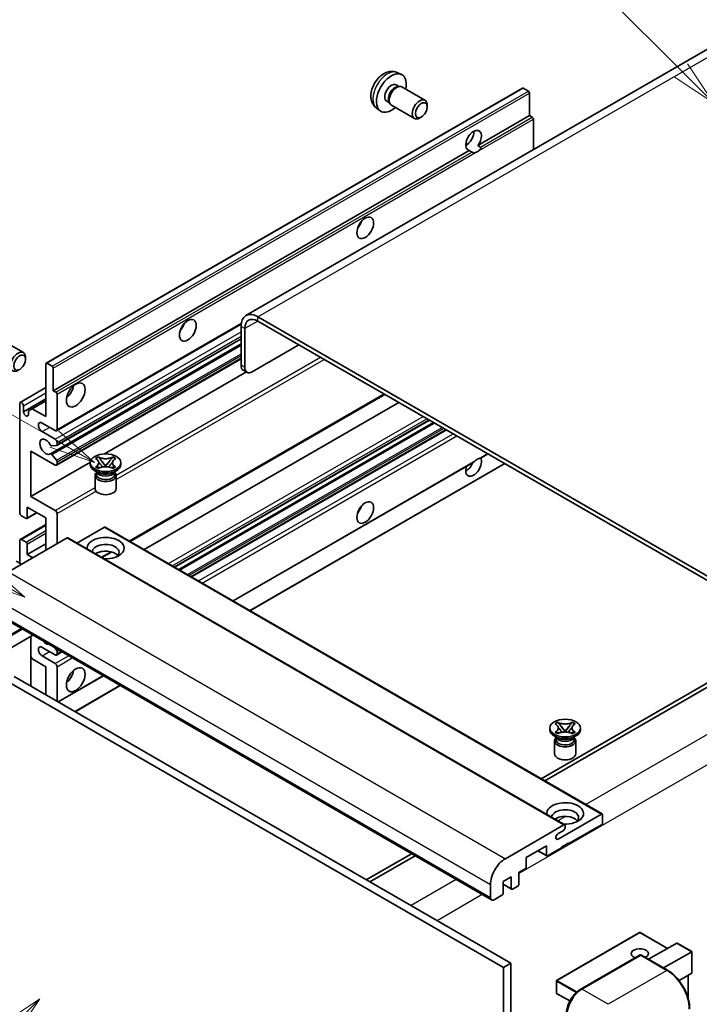
# Model space of a CAD drawing. Units: millimetres. Extents: x 0 to 8672, y 3 to 1689.
# Drawn here: x 287 to 508, y 1150 to 1469 of the extents above; entities that cross this region are included whole.
import ezdxf

# ---------------------------------------------------------------- set-up
doc = ezdxf.new("R2010")
doc.units = ezdxf.units.MM
doc.layers.add('Symbol (TK)', color=100, linetype='Continuous', lineweight=18, true_color=0x00ff3f)
doc.layers.add('Visible (ISO)', color=7, linetype='Continuous', lineweight=35)
doc.layers.add('Visible Narrow (ISO)', color=7, linetype='Continuous', lineweight=25)
doc.styles.add('Note Text (TK2)', font='MS PGothic.ttf')

# ---------------------------------------------------------------- blocks, each defined once
blk = doc.blocks.new('バルーン6')
at = {"layer": 'Symbol (TK)', "color": 100, "true_color": 0x00ff40}
for p, q in [((98.145, 249.698), (91.81, 256.033)), ((99.912, 247.93), (98.498, 250.052)), ((97.791, 249.345), (99.912, 247.93)), ((98.145, 249.698), (99.912, 247.93))]:
    blk.add_line(p, q, dxfattribs=at)
at = {"layer": 'Symbol (TK)'}
blk.add_circle((89.697, 258.146), 3, dxfattribs=at)
at = {"layer": 'Symbol (TK)', "color": 7, "insert": (89.697, 258.14), "char_height": 2, "attachment_point": 5, "style": 'Note Text (TK2)'}
blk.add_mtext('6', dxfattribs=at)
blk = doc.blocks.new('バルーン11')
at = {"layer": 'Symbol (TK)', "color": 100, "true_color": 0x00ff40}
for p, q in [((60.499, 222.46), (52.864, 226.868)), ((62.664, 221.21), (60.749, 222.893)), ((60.499, 222.46), (62.664, 221.21)), ((60.249, 222.027), (62.664, 221.21))]:
    blk.add_line(p, q, dxfattribs=at)
at = {"layer": 'Symbol (TK)'}
blk.add_circle((50.266, 228.368), 3, dxfattribs=at)
at = {"layer": 'Symbol (TK)', "color": 7, "insert": (50.266, 228.35), "char_height": 2, "attachment_point": 5, "style": 'Note Text (TK2)'}
blk.add_mtext('4', dxfattribs=at)
blk = doc.blocks.new('バルーン12')
at = {"layer": 'Symbol (TK)', "color": 100, "true_color": 0x00ff40}
for p, q in [((63.472, 199.474), (61.351, 198.06)), ((61.705, 197.707), (63.472, 199.474)), ((62.058, 197.353), (63.472, 199.474)), ((61.705, 197.707), (51.711, 187.713))]:
    blk.add_line(p, q, dxfattribs=at)
at = {"layer": 'Symbol (TK)'}
blk.add_circle((49.597, 185.599), 3, dxfattribs=at)
at = {"layer": 'Symbol (TK)', "color": 7, "insert": (49.597, 185.576), "char_height": 2, "attachment_point": 5, "style": 'Note Text (TK2)'}
blk.add_mtext('1', dxfattribs=at)
blk = doc.blocks.new('バルーン13')
at = {"layer": 'Symbol (TK)', "color": 100, "true_color": 0x00ff40}
for p, q in [((64.266, 229.739), (49.825, 238.076)), ((66.431, 228.489), (64.516, 230.172)), ((64.266, 229.739), (66.431, 228.489)), ((64.016, 229.306), (66.431, 228.489))]:
    blk.add_line(p, q, dxfattribs=at)
at = {"layer": 'Symbol (TK)'}
blk.add_circle((47.227, 239.576), 3, dxfattribs=at)
at = {"layer": 'Symbol (TK)', "color": 7, "insert": (47.227, 239.553), "char_height": 2, "attachment_point": 5, "style": 'Note Text (TK2)'}
blk.add_mtext('11', dxfattribs=at)

msp = doc.modelspace()

# ---------------------------------------------------------------- linework, layer by layer
at = {"layer": 'Visible (ISO)'}
for p, q in [((517.5031, 1463.9794), (360.5254, 1373.3483)), ((409.57, 1452.2267), (410.9279, 1451.6257)), ((409.2483, 1448.2265), (410.1452, 1447.7087)), ((409.7848, 1447.6884), (410.4124, 1447.7237)), ((411.1294, 1447.5656), (418.6091, 1443.2471)), ((295.6976, 1357.9099), (450.251, 1447.1413)), ((452.2052, 1446.136), (450.5081, 1447.1158)), ((452.5688, 1438.2277), (452.5688, 1445.5061)), ((406.1878, 1442.9257), (407.0848, 1442.4079)), ((406.9221, 1442.7301), (407.2054, 1442.1689)), ((407.7008, 1441.6271), (415.1806, 1437.3087)), ((419.3193, 1441.077), (419.3192, 1441.6782)), ((402.8845, 1440.647), (404.0839, 1439.7715)), ((417.4151, 1437.7787), (416.8943, 1437.4781)), ((435.7932, 1428.5422), (452.5688, 1438.2277)), ((453.4174, 1437.7378), (452.5688, 1438.2277)), ((453.781, 1427.1895), (453.781, 1437.1079)), ((431.841, 1428.6499), (432.5513, 1429.06)), ((435.7932, 1428.5422), (436.6417, 1428.0523)), ((298.0155, 1348.9962), (432.979, 1426.9174)), ((433.8275, 1426.4275), (432.979, 1426.9174)), ((299.0501, 1336.0065), (358.9733, 1370.6031)), ((543.1795, 1269.7378), (364.3825, 1372.9662)), ((543.1795, 1268.338), (364.3825, 1371.5665)), ((358.9277, 1369.8169), (358.9277, 1357.2195)), ((360.1399, 1369.117), (360.1399, 1356.5197)), ((280.8197, 1365.6826), (288.2995, 1361.3642)), ((297.0634, 1328.4906), (358.9277, 1364.2079)), ((299.1212, 1331.2502), (358.9277, 1365.7795)), ((362.5642, 1355.12), (377.7165, 1363.8681)), ((289.0097, 1359.194), (289.0096, 1359.7953)), ((295.9548, 1357.8844), (297.6518, 1356.9046)), ((299.0501, 1324.8088), (358.9277, 1359.3791)), ((295.5911, 1340.598), (295.5911, 1357.6744)), ((298.0155, 1356.2747), (298.0155, 1348.9962)), ((314.6096, 1328.4831), (360.6509, 1355.0651)), ((360.8499, 1354.9502), (359.6378, 1355.65)), ((287.2834, 1345.1895), (295.5911, 1349.986)), ((298.0155, 1348.9962), (298.864, 1348.5063)), ((288.318, 1342.1377), (295.5911, 1346.3368)), ((291.1666, 1343.1525), (295.5911, 1345.7069)), ((299.2277, 1347.8765), (299.2277, 1336.3989)), ((322.9033, 1300.0884), (405.5447, 1347.8015)), ((327.5009, 1297.434), (410.1424, 1345.147)), ((287.1058, 1309.4545), (287.1058, 1344.7971)), ((288.318, 1344.0973), (288.318, 1342.1377)), ((289.9545, 1342.4526), (291.1666, 1343.1525)), ((289.9545, 1341.1929), (289.9545, 1342.4526)), ((291.1666, 1343.1525), (295.5911, 1340.598)), ((337.3856, 1291.727), (420.0271, 1339.4401)), ((338.7224, 1290.9553), (421.3639, 1338.6683)), ((298.6216, 1336.0489), (294.3789, 1338.4984)), ((294.3789, 1335.699), (298.6216, 1333.2495)), ((342.9043, 1288.5408), (425.5458, 1336.2539)), ((290.7424, 1329.4003), (290.7424, 1314.7034)), ((298.6216, 1324.8513), (290.7424, 1329.4003)), ((299.0458, 1331.227), (297.5024, 1331.0891)), ((299.2277, 1332.1997), (299.2277, 1331.4856)), ((297.4985, 1328.3085), (299.0421, 1326.4166)), ((299.2277, 1325.9433), (299.2277, 1325.2012)), ((311.7334, 1326.9625), (312.6627, 1327.4991)), ((311.8263, 1326.9088), (311.7334, 1326.9625)), ((312.6627, 1327.4991), (312.7556, 1327.4454)), ((312.6627, 1327.4991), (312.7693, 1327.3616)), ((313.719, 1326.1371), (314.9848, 1324.505)), ((314.9873, 1324.505), (316.2531, 1326.1371)), ((317.2028, 1327.3616), (317.3094, 1327.4991)), ((317.2165, 1327.4454), (317.3094, 1327.4991)), ((317.3094, 1327.4991), (318.2387, 1326.9625)), ((318.2387, 1326.9625), (318.1458, 1326.9088)), ((436.7233, 1327.1465), (439.0218, 1328.4735)), ((290.7424, 1314.7034), (310.0289, 1325.8385)), ((310.0146, 1325.0612), (310.0146, 1325.6211)), ((312.5617, 1322.4018), (311.4707, 1323.0316)), ((311.7334, 1324.2797), (311.8263, 1324.3334)), ((312.6627, 1323.7432), (311.7334, 1324.2797)), ((311.7334, 1324.2797), (311.8399, 1324.2654)), ((312.1475, 1322.423), (311.9716, 1322.7425)), ((312.0075, 1322.6773), (312.0075, 1321.8419)), ((312.7556, 1323.7968), (312.6627, 1323.7432)), ((312.7897, 1324.1375), (313.3417, 1324.0632)), ((314.6701, 1324.3211), (314.986, 1324.5035)), ((314.986, 1324.5041), (314.986, 1324.5035)), ((314.986, 1324.5035), (315.302, 1324.3211)), ((316.6304, 1324.0632), (317.1824, 1324.1375)), ((317.3094, 1323.7432), (317.2165, 1323.7968)), ((318.2387, 1324.2797), (317.3094, 1323.7432)), ((317.4104, 1322.4018), (318.5014, 1323.0316)), ((317.8246, 1322.423), (318.0005, 1322.7425)), ((317.9646, 1322.6773), (317.9646, 1321.8419)), ((318.1322, 1324.2654), (318.2387, 1324.2797)), ((318.1458, 1324.3334), (318.2387, 1324.2797)), ((319.9575, 1325.0612), (319.9575, 1325.6211)), ((356.3803, 1280.7605), (434.2602, 1325.7244)), ((361.8351, 1277.6111), (444.4766, 1325.3242)), ((311.5575, 1321.4745), (311.5575, 1317.2229)), ((318.4146, 1321.4745), (318.4146, 1317.2229)), ((290.7424, 1314.7034), (298.6216, 1310.1543)), ((289.5302, 1311.2041), (289.5302, 1307.7748)), ((295.5911, 1307.7048), (289.5302, 1311.2041)), ((289.1665, 1307.5649), (287.7119, 1308.4047)), ((289.4237, 1307.5394), (292.6507, 1309.4025)), ((295.5911, 1297.207), (295.5911, 1307.7048)), ((299.2277, 1309.1046), (299.2277, 1299.3066)), ((287.2834, 1300.7488), (295.5911, 1305.5452)), ((314.6224, 1304.6955), (305.6816, 1299.5335)), ((314.8795, 1304.7209), (476.0999, 1211.6403)), ((302.5006, 1301.1962), (283.4693, 1290.2085)), ((287.1058, 1293.0079), (287.1058, 1300.3564)), ((287.7119, 1300.7063), (289.1665, 1299.8665)), ((302.7577, 1301.2217), (463.978, 1208.1411)), ((289.5302, 1295.8073), (295.5911, 1299.3066)), ((289.5302, 1299.2366), (289.5302, 1295.8073)), ((289.5302, 1295.8073), (291.3485, 1294.7575)), ((313.8119, 1294.8395), (316.9628, 1296.6587)), ((287.7119, 1292.658), (286.0149, 1293.6378)), ((278.9756, 1276.8264), (440.1959, 1183.7457)), ((291.3815, 1269.6638), (275.797, 1260.6661)), ((290.6714, 1269.2539), (290.6714, 1253.1572)), ((298.6216, 1263.2641), (294.3789, 1265.7136)), ((298.3828, 1265.6216), (299.0458, 1264.7968)), ((291.1666, 1261.9694), (290.6714, 1262.8272)), ((295.5911, 1259.4149), (291.1666, 1261.9694)), ((294.3789, 1262.9142), (298.6216, 1260.4647)), ((299.0501, 1263.2216), (300.7949, 1264.229)), ((299.2277, 1264.3281), (299.2277, 1263.614)), ((295.5911, 1250.3168), (295.5911, 1259.4149)), ((299.2277, 1259.4149), (299.2277, 1248.2172)), ((285.2876, 1256.2656), (446.5079, 1163.1849)), ((299.6207, 1247.9903), (314.2709, 1256.4486)), ((515.9054, 1257.4903), (456.2954, 1223.0745)), ((457.5076, 1222.3746), (517.1176, 1256.7904)), ((282.8632, 1254.8658), (444.0835, 1161.7852)), ((305.0756, 1244.841), (319.7257, 1253.2992)), ((460.8319, 1240.8804), (461.7612, 1241.417)), ((460.9248, 1240.8268), (460.8319, 1240.8804)), ((461.7612, 1241.417), (461.8541, 1241.3633)), ((461.7612, 1241.417), (461.8678, 1241.2796)), ((462.8175, 1240.055), (464.0833, 1238.423)), ((464.0858, 1238.423), (465.3516, 1240.055)), ((466.3013, 1241.2796), (466.4079, 1241.417)), ((466.315, 1241.3633), (466.4079, 1241.417)), ((466.4079, 1241.417), (467.3373, 1240.8804)), ((467.3373, 1240.8804), (467.2443, 1240.8268)), ((459.1131, 1238.9792), (459.1131, 1239.539)), ((461.6602, 1236.3197), (460.5692, 1236.9496)), ((460.8319, 1238.1977), (460.9248, 1238.2513)), ((461.7612, 1237.6611), (460.8319, 1238.1977)), ((460.8319, 1238.1977), (460.9384, 1238.1833)), ((461.2461, 1236.341), (461.0701, 1236.6604)), ((461.106, 1236.5953), (461.106, 1235.7598)), ((461.8541, 1237.7148), (461.7612, 1237.6611)), ((461.8882, 1238.0554), (462.4402, 1237.9811)), ((463.7686, 1238.239), (464.0846, 1238.4214)), ((464.0846, 1238.4221), (464.0846, 1238.4214)), ((464.0846, 1238.4214), (464.4005, 1238.239)), ((465.7289, 1237.9811), (466.2809, 1238.0554)), ((466.4079, 1237.6611), (466.315, 1237.7148)), ((467.3373, 1238.1977), (466.4079, 1237.6611)), ((466.5089, 1236.3197), (467.5999, 1236.9496)), ((466.9231, 1236.341), (467.099, 1236.6604)), ((467.0631, 1236.5953), (467.0631, 1235.7598)), ((467.2307, 1238.1833), (467.3373, 1238.1977)), ((467.2443, 1238.2513), (467.3373, 1238.1977)), ((469.056, 1238.9792), (469.056, 1239.539)), ((460.656, 1235.3924), (460.656, 1231.1408)), ((467.5131, 1235.3924), (467.5131, 1231.1408)), ((461.8117, 1203.514), (475.8427, 1211.6149)), ((476.2064, 1211.4049), (476.2064, 1208.7455)), ((444.6896, 1197.1279), (463.7209, 1208.1156)), ((464.0846, 1207.9056), (464.0846, 1207.2758)), ((475.8427, 1208.1156), (465.2967, 1202.0269)), ((463.4785, 1206.226), (461.8117, 1205.2637)), ((458.0236, 1201.327), (451.4779, 1197.5478)), ((458.0236, 1198.2476), (458.0236, 1201.327)), ((465.2967, 1202.3068), (462.8724, 1200.9071)), ((465.0543, 1202.1668), (465.2967, 1202.0269)), ((465.2967, 1202.0269), (465.2967, 1202.3068)), ((414.186, 1198.7626), (399.5358, 1190.3043)), ((400.748, 1189.6044), (415.3982, 1198.0627)), ((455.2062, 1199.7004), (458.1302, 1198.0122)), ((462.8724, 1200.6271), (458.3873, 1198.0377)), ((462.8724, 1200.9071), (462.8724, 1200.6271)), ((451.4779, 1197.5478), (451.4779, 1194.4684)), ((451.1142, 1193.8386), (449.0535, 1192.6488)), ((449.0535, 1192.6488), (449.0535, 1188.8696)), ((439.8409, 1184.5305), (439.8409, 1188.7296)), ((446.6291, 1191.2491), (443.9623, 1189.7094)), ((443.9623, 1189.7094), (443.9623, 1185.9302)), ((443.9623, 1188.8356), (446.7356, 1187.2345)), ((446.6291, 1187.4699), (446.6291, 1191.2491)), ((443.5987, 1185.3003), (441.0531, 1183.8306)), ((448.6898, 1188.2397), (446.9928, 1187.2599)), ((488.2425, 1173.2014), (461.332, 1157.6646)), ((497.3486, 1168.0429), (488.4139, 1173.2014)), ((491.1812, 1164.4822), (500.3288, 1169.7636)), ((505.2278, 1166.9931), (500.4501, 1169.7516)), ((496.0299, 1161.6827), (505.1776, 1166.9642)), ((505.1776, 1166.9642), (505.2278, 1166.9931)), ((505.2278, 1166.9931), (505.2278, 1160.0766)), ((446.5079, 1163.1849), (444.0835, 1161.7852)), ((446.5079, 1163.1849), (446.5079, 1054.0077)), ((469.0221, 1154.7029), (488.417, 1165.9006)), ((488.6313, 1165.8094), (469.5394, 1154.7867)), ((488.6251, 1165.8759), (488.6919, 1165.8373)), ((497.3308, 1160.9316), (488.8456, 1165.8306)), ((444.0835, 1161.7852), (444.0835, 1052.608)), ((505.1776, 1159.9656), (501.0566, 1157.5864)), ((461.2463, 1157.5161), (461.2463, 1153.5969)), ((504.0156, 1159.2948), (504.0156, 1151.8288)), ((465.6222, 1150.9716), (461.332, 1153.4485))]:
    msp.add_line(p, q, dxfattribs=at)
for centre, start, end in [((488.3282, 1173.0529), 60, 120), ((461.4178, 1157.5161), 120, 180), ((461.4178, 1153.5969), 180, 240)]:
    msp.add_arc(centre, 0.1714, start, end, dxfattribs=at)
for centre, major_axis, start_param, end_param in [((407.718, 1445.5761), (3.4286, 5.9385), 5.23598776, 10.47197551), ((407.718, 1445.5761), (1.5302, 2.6504), 0, 3.14159265), ((408.8946, 1444.8969), (1.5302, 2.6504), 0.36144194, 2.78015071), ((409.4151, 1444.5963), (1.7143, 2.9692), 0, 3.14159264), ((450.5081, 1446.6959), (-0.2571, 0.4454), 5.49778714, 6.28318531), ((452.2052, 1445.7161), (-0.2571, 0.4454), 3.92699082, 5.49778714), ((416.8949, 1440.2779), (1.7143, 2.9692), 5.49801994, 10.20994333), ((453.4174, 1437.3178), (-0.2571, 0.4454), 3.92699082, 5.49778714), ((434.3861, 1430.1793), (-1.8, -3.1177), 1.37108371, 6.48289793), ((431.9617, 1431.579), (1.8, 3.1177), 3.88043833, 5.54433963), ((435.5983, 1429.4795), (-1.8, -3.1177), 0.56674497, 1.00405136), ((395.5962, 1403.9348), (1.9286, 3.3404), 4.37255207, 5.05222589), ((364.3825, 1366.6676), (-3.8571, 6.6808), 5.49778714, 7.06858347), ((338.0175, 1370.6917), (1.9286, 3.3404), 4.37255207, 5.05222589), ((364.3825, 1366.6676), (-3, 5.1962), 5.49778714, 7.06858347), ((286.5852, 1358.3949), (1.7143, 2.9692), 5.49801994, 10.20994333), ((295.9548, 1357.4645), (-0.2571, 0.4454), 5.49778714, 7.06858347), ((297.6518, 1356.4847), (0.2571, -0.4454), 0.78539816, 2.35619449), ((361.352, 1358.6192), (-1.7143, -2.9692), 5.49778714, 6.28318531), ((362.5642, 1357.9194), (-1.7143, -2.9692), 5.49778714, 7.06858347), ((298.864, 1348.0864), (0.2571, -0.4454), 0.78539816, 2.35619449), ((301.652, 1349.6961), (2.1429, 3.7115), 4.15479015, 5.26998781), ((287.7119, 1344.4472), (-0.4286, 0.7423), 3.92699082, 7.06858347), ((289.1362, 1341.7768), (0.5826, -1.0091), 4.04450246, 6.95107183), ((294.3789, 1337.0987), (-0.8571, 1.4846), 5.49778714, 8.6393798), ((298.6216, 1336.7488), (0.4286, -0.7423), 5.49778714, 7.06858347), ((295.5911, 1330.8), (-1.3714, 2.3754), 4.64831773, 9.48877222), ((298.6216, 1332.5497), (0.4286, -0.7423), 0.78539816, 2.35619449), ((297.3206, 1331.5578), (0.2571, -0.4454), 4.64831773, 6.02138592), ((298.864, 1331.6956), (0.2571, -0.4454), 6.02138592, 7.06858347), ((297.3205, 1328.0452), (-0.2571, 0.4454), 4.98615215, 6.34717957), ((298.864, 1326.1533), (0.2571, -0.4454), 0.78539816, 1.8445595), ((434.3861, 1324.5013), (1.8, 3.1177), 1.89967508, 5.95827663), ((435.5983, 1323.8015), (1.8, 3.1177), 0.56674497, 1.00405136), ((298.6216, 1325.5511), (0.4286, -0.7423), 5.49778714, 7.06858347), ((314.986, 1325.0612), (-4.9714, 0), 0, 3.14159265), ((431.9617, 1325.9011), (1.8, 3.1177), 3.88043833, 4.9607944), ((314.986, 1321.4745), (-3.4286, 0), 5.76506171, 9.94290156), ((314.986, 1321.8419), (-2.9786, 0), 0, 2.35619449), ((314.986, 1322.9442), (2.9786, 0), 3.44947975, 5.97529822), ((314.986, 1323.8015), (-3.4286, 0), 0.78539816, 2.35619449), ((314.986, 1321.8419), (2.9786, 0), 5.49778714, 6.28318531), ((314.986, 1317.2229), (-3.4286, 0), 0, 3.14159265), ((298.6216, 1309.4545), (0.4286, -0.7423), 0.78539816, 2.35619449), ((395.5962, 1311.554), (1.9286, 3.3404), 4.37255207, 5.05222589), ((287.7119, 1309.1046), (-0.4286, 0.7423), 0.78539816, 2.35619449), ((289.1665, 1307.9848), (0.2571, -0.4454), 5.49778714, 7.06858347), ((314.6224, 1304.2756), (0.2571, 0.4454), 0, 0.78539816), ((287.7119, 1300.0064), (-0.4286, 0.7423), 5.49778714, 7.06858347), ((302.5006, 1300.7763), (0.2571, 0.4454), 0, 0.78539816), ((314.986, 1297.9069), (-6, 0), 1.4859354, 6.36804624), ((289.1665, 1299.4466), (0.2571, -0.4454), 0.78539816, 2.35619449), ((314.986, 1296.5772), (4.3714, 0), 5.6701034, 9.38273142), ((314.986, 1294.4076), (-4.3714, 0), 3.585875, 5.56675786), ((294.3789, 1264.3139), (-0.8571, 1.4846), 5.49778714, 8.6393798), ((295.5911, 1269.2129), (1.3714, -2.3754), 5.01109219, 5.9844821), ((298.6216, 1263.964), (0.4286, -0.7423), 5.49778714, 7.06858347), ((298.864, 1264.5381), (0.2571, -0.4454), 0.78539816, 1.83259571), ((298.6216, 1259.7648), (0.4286, -0.7423), 0.78539816, 2.35619449), ((301.652, 1257.3153), (2.1429, 3.7115), 4.15479015, 5.26998781), ((464.0846, 1238.9792), (-4.9714, 0), 0, 3.14159265), ((464.0846, 1235.3924), (-3.4286, 0), 5.76506171, 9.94290156), ((464.0846, 1235.7598), (-2.9786, 0), 0, 2.35619449), ((464.0846, 1236.8621), (2.9786, 0), 3.44947975, 5.97529822), ((464.0846, 1237.7194), (-3.4286, 0), 0.78539816, 2.35619449), ((464.0846, 1235.7598), (2.9786, 0), 5.49778714, 6.28318531), ((464.0846, 1231.1408), (-3.4286, 0), 0, 3.14159265), ((464.0846, 1211.8248), (-6, 0), 1.4859354, 6.36804624), ((464.0846, 1210.4951), (4.3714, 0), 5.6701034, 9.38273142), ((464.0846, 1208.3255), (-4.3714, 0), 3.585875, 5.56675786), ((475.8427, 1211.1949), (0.2571, 0.4454), 5.49778714, 7.06858347), ((463.7209, 1207.6957), (0.2571, 0.4454), 5.49778714, 7.06858347), ((475.8427, 1208.5355), (-0.2571, -0.4454), 0.78539816, 2.35619449), ((461.8117, 1204.3889), (-0.5357, -0.9279), 3.92699082, 7.06858347), ((463.4785, 1206.9258), (-0.4286, -0.7423), 0.78539816, 2.35619449), ((458.3873, 1198.4576), (-0.2571, -0.4454), 5.49778714, 7.06858347), ((444.6896, 1191.529), (3.4286, 5.9385), 0.78539816, 2.35619449), ((451.1142, 1194.2585), (-0.2571, -0.4454), 0.78539816, 2.35619449), ((448.6898, 1188.6596), (-0.2571, -0.4454), 0.78539816, 2.35619449), ((443.5987, 1185.7203), (-0.2571, -0.4454), 0.78539816, 2.35619449), ((446.9928, 1187.6798), (-0.2571, -0.4454), 5.49778714, 7.06858347), ((441.0531, 1185.2304), (-0.8571, -1.4846), 5.49778714, 7.06858347), ((500.4501, 1169.5536), (0.1212, -0.21), 2.35619449, 3.14159265), ((488.3282, 1166.3343), (-2.7789, 0), 2.26572777, 7.28396894), ((488.6313, 1165.5295), (-0.2143, 0.3712), 6.14128825, 6.28318531), ((488.6313, 1165.4595), (0.2143, 0.3712), 0, 0.78539816), ((505.0563, 1160.1756), (-0.1212, 0.21), 3.14159265, 3.92699082), ((469.5394, 1149.1879), (-3.4286, -5.9385), 3.92699082, 5.49778714)]:
    msp.add_ellipse(centre, major_axis=major_axis, ratio=0.57735027, start_param=start_param, end_param=end_param, dxfattribs=at)
for centre, major_axis in [((417.4155, 1439.9773), (1.3462, 2.3317)), ((399.2328, 1401.8352), (-1.9286, -3.3404)), ((341.6541, 1368.5922), (-1.9286, -3.3404)), ((287.1058, 1358.0943), (1.3462, 2.3317)), ((305.2886, 1347.5965), (-2.1429, -3.7115)), ((314.986, 1325.6211), (4.9714, 0)), ((399.2328, 1309.4545), (-1.9286, -3.3404)), ((305.2886, 1255.2158), (-2.1429, -3.7115)), ((464.0846, 1239.539), (4.9714, 0))]:
    msp.add_ellipse(centre, major_axis=major_axis, ratio=0.57735027, dxfattribs=at)
for points, knots in [([(409.57, 1452.2267), (409.1318, 1452.4206), (408.6666, 1452.5316), (407.7051, 1452.61), (407.214, 1452.5594), (406.179, 1452.3133), (405.6551, 1452.0834), (404.573, 1451.4444), (404.0389, 1451.0017), (403.0607, 1449.977), (402.6235, 1449.3875), (401.895, 1448.133), (401.6023, 1447.4692), (401.1848, 1446.0874), (401.0599, 1445.3691), (401.053, 1443.9321), (401.1569, 1443.208), (401.6697, 1441.9715), (401.9949, 1441.4555), (402.5797, 1440.8868), (402.7275, 1440.7616), (402.8845, 1440.647)], [0.84730152, 0.84730152, 0.84730152, 0.84730152, 1.05226137, 1.05226137, 1.28485125, 1.28485125, 1.58220865, 1.58220865, 1.9574686, 1.9574686, 2.35189349, 2.35189349, 2.74172985, 2.74172985, 3.13599765, 3.13599765, 3.51030353, 3.51030353, 3.78196582, 3.78196582, 3.86508746, 3.86508746, 3.86508746, 3.86508746]), ([(435.0461, 1426.2913), (434.914, 1426.2489), (434.7825, 1426.2232), (434.5461, 1426.2125), (434.4132, 1426.2229), (434.2351, 1426.2627), (434.1664, 1426.2822), (434.0598, 1426.3192), (434.0078, 1426.3396), (433.9098, 1426.3833), (433.8638, 1426.4066), (433.8275, 1426.4275)], [-0.0853709179, -0.0853709179, -0.0853709179, -0.0853709179, -0.0545116262, -0.0545116262, -0.0293355354, -0.0293355354, -0.0179856969, -0.0179856969, -0.0089928485, -0.0089928485, 0, 0, 0, 0]), ([(436.6417, 1428.0523), (436.6781, 1428.0314), (436.7066, 1427.9981), (436.7415, 1427.918), (436.748, 1427.8713), (436.7465, 1427.7719), (436.7324, 1427.7046), (436.6728, 1427.5275), (436.5892, 1427.3921), (436.407, 1427.161), (436.2825, 1427.039), (436.1504, 1426.9289)], [-0.2570614387, -0.2570614387, -0.2570614387, -0.2570614387, -0.2480685903, -0.2480685903, -0.2390757418, -0.2390757418, -0.2277259033, -0.2277259033, -0.2025498125, -0.2025498125, -0.1716905209, -0.1716905209, -0.1716905209, -0.1716905209]), ([(311.8263, 1326.9088), (312.1208, 1326.7388), (312.3541, 1326.5368), (312.6731, 1326.0894), (312.7538, 1325.848), (312.7464, 1325.3706), (312.6646, 1325.1393), (312.3508, 1324.7026), (312.1187, 1324.5022), (311.8263, 1324.3334)], [0, 0, 0, 0, 0.072885793, 0.072885793, 0.146658287, 0.146658287, 0.217581823, 0.217581823, 0.289952455, 0.289952455, 0.289952455, 0.289952455]), ([(317.2165, 1327.4454), (316.922, 1327.2754), (316.572, 1327.1407), (315.7971, 1326.9565), (315.379, 1326.9099), (314.5522, 1326.9142), (314.1514, 1326.9614), (313.3951, 1327.1426), (313.0481, 1327.2766), (312.7556, 1327.4454)], [0, 0, 0, 0, 0.072885793, 0.072885793, 0.146658287, 0.146658287, 0.217581823, 0.217581823, 0.289952455, 0.289952455, 0.289952455, 0.289952455]), ([(313.719, 1326.1371), (313.6136, 1326.273), (313.5137, 1326.406), (313.2778, 1326.7163), (313.1821, 1326.8402), (312.9429, 1327.1425), (312.8559, 1327.2499), (312.7693, 1327.3616)], [0, 0, 0, 0, 0.0306367579, 0.0306367579, 0.0633579056, 0.0633579056, 0.093091513, 0.093091513, 0.093091513, 0.093091513]), ([(317.2028, 1327.3616), (317.1068, 1327.2379), (317.0064, 1327.1143), (316.752, 1326.7914), (316.6622, 1326.6744), (316.4326, 1326.3718), (316.3462, 1326.2572), (316.2531, 1326.1371)], [0, 0, 0, 0, 0.0279076229, 0.0279076229, 0.0541181619, 0.0541181619, 0.0746286333, 0.0746286333, 0.0746286333, 0.0746286333]), ([(318.1458, 1324.3334), (317.8513, 1324.5034), (317.618, 1324.7054), (317.299, 1325.1529), (317.2182, 1325.3942), (317.2257, 1325.8716), (317.3075, 1326.103), (317.6213, 1326.5396), (317.8534, 1326.74), (318.1458, 1326.9088)], [0, 0, 0, 0, 0.072885793, 0.072885793, 0.146658287, 0.146658287, 0.217581823, 0.217581823, 0.289952455, 0.289952455, 0.289952455, 0.289952455]), ([(434.2601, 1325.7245), (434.2706, 1325.7305), (434.2807, 1325.7364), (434.4132, 1325.8173), (434.5461, 1325.9242), (434.7825, 1326.124), (434.914, 1326.2419), (435.0461, 1326.3521)], [-0.2297186485, -0.2297186485, -0.2297186485, -0.2297186485, -0.2277259033, -0.2277259033, -0.2025498125, -0.2025498125, -0.1716905209, -0.1716905209, -0.1716905209, -0.1716905209]), ([(436.1504, 1326.9897), (436.2825, 1327.0321), (436.407, 1327.0619), (436.5892, 1327.1038), (436.6728, 1327.1219), (436.7172, 1327.1431), (436.7203, 1327.1448), (436.7232, 1327.1465)], [-0.0853709179, -0.0853709179, -0.0853709179, -0.0853709179, -0.0545116262, -0.0545116262, -0.0293355354, -0.0293355354, -0.0273427902, -0.0273427902, -0.0273427902, -0.0273427902]), ([(312.7897, 1324.1375), (312.6843, 1324.1517), (312.5798, 1324.1668), (312.3374, 1324.2008), (312.2411, 1324.2139), (312.0085, 1324.2438), (311.9266, 1324.2537), (311.8399, 1324.2654)], [0, 0, 0, 0, 0.0306367579, 0.0306367579, 0.0633579056, 0.0633579056, 0.093091513, 0.093091513, 0.093091513, 0.093091513]), ([(312.73, 1325.8267), (312.7382, 1325.8146), (312.7481, 1325.8005), (312.7716, 1325.7678), (312.7858, 1325.7486), (312.82, 1325.7033), (312.8408, 1325.6766), (312.8966, 1325.606), (312.9326, 1325.5618), (313.0404, 1325.4314), (313.1131, 1325.3459), (313.3787, 1325.0349), (313.5732, 1324.8129), (313.8179, 1324.487), (313.8817, 1324.3969), (313.9503, 1324.2805), (313.9632, 1324.2574), (313.9753, 1324.2342)], [0.066291801, 0.066291801, 0.066291801, 0.066291801, 0.070187519, 0.070187519, 0.074729259, 0.074729259, 0.080731294, 0.080731294, 0.090656636, 0.090656636, 0.110328674, 0.110328674, 0.162837598, 0.162837598, 0.181946023, 0.181946023, 0.186576357, 0.186576357, 0.186576357, 0.186576357]), ([(312.7556, 1323.7968), (313.0501, 1323.9669), (313.4001, 1324.1015), (314.175, 1324.2857), (314.5931, 1324.3323), (315.4199, 1324.328), (315.8206, 1324.2808), (316.5769, 1324.0996), (316.924, 1323.9657), (317.2165, 1323.7968)], [0, 0, 0, 0, 0.072885793, 0.072885793, 0.146658287, 0.146658287, 0.217581823, 0.217581823, 0.289952455, 0.289952455, 0.289952455, 0.289952455]), ([(314.986, 1324.5041), (314.986, 1324.5041), (314.986, 1324.5042), (314.9858, 1324.5042), (314.9857, 1324.5043), (314.9855, 1324.5044), (314.9854, 1324.5045), (314.9852, 1324.5046), (314.9852, 1324.5047), (314.9851, 1324.5048), (314.985, 1324.5048), (314.985, 1324.5049), (314.9849, 1324.5049), (314.9849, 1324.5049), (314.9849, 1324.5049), (314.9849, 1324.505), (314.9849, 1324.505), (314.9849, 1324.505), (314.9849, 1324.505), (314.9848, 1324.505), (314.9848, 1324.505), (314.9848, 1324.505)], [0.0000813589658, 0.0000813589658, 0.0000813589658, 0.0000813589658, 0.0000886547804, 0.0000886547804, 0.0001116313423, 0.0001116313423, 0.0001345645454, 0.0001345645454, 0.0001458173852, 0.0001458173852, 0.0001568303456, 0.0001568303456, 0.000162226718, 0.000162226718, 0.0001648942266, 0.0001648942266, 0.0001675401949, 0.0001675401949, 0.0001688548644, 0.0001688548644, 0.0001712783269, 0.0001712783269, 0.0001712783269, 0.0001712783269]), ([(314.9873, 1324.505), (314.9872, 1324.505), (314.9872, 1324.505), (314.9872, 1324.5049), (314.9872, 1324.5049), (314.9871, 1324.5049), (314.9871, 1324.5048), (314.9871, 1324.5048), (314.987, 1324.5048), (314.987, 1324.5047), (314.9869, 1324.5047), (314.9868, 1324.5046), (314.9868, 1324.5045), (314.9866, 1324.5044), (314.9865, 1324.5043), (314.9863, 1324.5042), (314.9862, 1324.5042), (314.986, 1324.5041)], [0, 0, 0, 0, 0.0000052612573, 0.0000052612573, 0.0000106101267, 0.0000106101267, 0.0000160401592, 0.0000160401592, 0.0000215441929, 0.0000215441929, 0.0000327423002, 0.0000327423002, 0.0000441350315, 0.0000441350315, 0.0000671979136, 0.0000671979136, 0.0000901023593, 0.0000901023593, 0.0000901023593, 0.0000901023593]), ([(315.9968, 1324.2342), (315.9974, 1324.2353), (315.9979, 1324.2365), (316.0244, 1324.287), (316.0539, 1324.3357), (316.1383, 1324.4652), (316.1965, 1324.5445), (316.3861, 1324.7912), (316.5233, 1324.9527), (316.7601, 1325.2303), (316.8601, 1325.3464), (316.996, 1325.509), (317.033, 1325.5538), (317.0932, 1325.6284), (317.117, 1325.6583), (317.1634, 1325.7181), (317.1866, 1325.7487), (317.2169, 1325.7905), (317.2265, 1325.8041), (317.2373, 1325.8197), (317.2398, 1325.8233), (317.2421, 1325.8267)], [0.018093213, 0.018093213, 0.018093213, 0.018093213, 0.018320555, 0.018320555, 0.028222973, 0.028222973, 0.045383463, 0.045383463, 0.082990685, 0.082990685, 0.109990992, 0.109990992, 0.120123365, 0.120123365, 0.126810052, 0.126810052, 0.133730941, 0.133730941, 0.137307073, 0.137307073, 0.138410721, 0.138410721, 0.138410721, 0.138410721]), ([(318.1322, 1324.2654), (318.0362, 1324.2525), (317.9421, 1324.2412), (317.6932, 1324.2089), (317.602, 1324.1963), (317.3654, 1324.1629), (317.2755, 1324.15), (317.1824, 1324.1375)], [0, 0, 0, 0, 0.0279076229, 0.0279076229, 0.0541181619, 0.0541181619, 0.0746286333, 0.0746286333, 0.0746286333, 0.0746286333]), ([(460.9248, 1240.8268), (461.2193, 1240.6567), (461.4526, 1240.4547), (461.7716, 1240.0073), (461.8524, 1239.7659), (461.8449, 1239.2886), (461.7631, 1239.0572), (461.4493, 1238.6205), (461.2172, 1238.4201), (460.9248, 1238.2513)], [0, 0, 0, 0, 0.072885793, 0.072885793, 0.146658287, 0.146658287, 0.217581823, 0.217581823, 0.289952455, 0.289952455, 0.289952455, 0.289952455]), ([(461.8285, 1239.7446), (461.8367, 1239.7326), (461.8466, 1239.7184), (461.8701, 1239.6857), (461.8843, 1239.6665), (461.9185, 1239.6212), (461.9393, 1239.5945), (461.9951, 1239.5239), (462.0311, 1239.4797), (462.1389, 1239.3493), (462.2116, 1239.2639), (462.4772, 1238.9528), (462.6717, 1238.7308), (462.9164, 1238.4049), (462.9802, 1238.3148), (463.0488, 1238.1984), (463.0618, 1238.1754), (463.0739, 1238.1521)], [0.066291801, 0.066291801, 0.066291801, 0.066291801, 0.070187519, 0.070187519, 0.074729259, 0.074729259, 0.080731294, 0.080731294, 0.090656636, 0.090656636, 0.110328674, 0.110328674, 0.162837598, 0.162837598, 0.181946023, 0.181946023, 0.186576357, 0.186576357, 0.186576357, 0.186576357]), ([(466.315, 1241.3633), (466.0205, 1241.1933), (465.6705, 1241.0586), (464.8956, 1240.8744), (464.4775, 1240.8278), (463.6507, 1240.8321), (463.25, 1240.8793), (462.4937, 1241.0605), (462.1466, 1241.1945), (461.8541, 1241.3633)], [0, 0, 0, 0, 0.072885793, 0.072885793, 0.146658287, 0.146658287, 0.217581823, 0.217581823, 0.289952455, 0.289952455, 0.289952455, 0.289952455]), ([(462.8175, 1240.055), (462.7122, 1240.1909), (462.6122, 1240.324), (462.3763, 1240.6343), (462.2806, 1240.7582), (462.0414, 1241.0604), (461.9544, 1241.1679), (461.8678, 1241.2796)], [0, 0, 0, 0, 0.0306367579, 0.0306367579, 0.0633579056, 0.0633579056, 0.093091513, 0.093091513, 0.093091513, 0.093091513]), ([(465.0953, 1238.1521), (465.0959, 1238.1533), (465.0965, 1238.1544), (465.1229, 1238.2049), (465.1524, 1238.2536), (465.2369, 1238.3831), (465.295, 1238.4624), (465.4846, 1238.7092), (465.6218, 1238.8707), (465.8586, 1239.1482), (465.9586, 1239.2643), (466.0945, 1239.4269), (466.1315, 1239.4717), (466.1918, 1239.5463), (466.2155, 1239.5762), (466.262, 1239.6361), (466.2851, 1239.6666), (466.3154, 1239.7084), (466.325, 1239.722), (466.3359, 1239.7376), (466.3383, 1239.7412), (466.3406, 1239.7446)], [0.018093213, 0.018093213, 0.018093213, 0.018093213, 0.018320555, 0.018320555, 0.028222973, 0.028222973, 0.045383463, 0.045383463, 0.082990685, 0.082990685, 0.109990992, 0.109990992, 0.120123365, 0.120123365, 0.126810052, 0.126810052, 0.133730941, 0.133730941, 0.137307073, 0.137307073, 0.138410721, 0.138410721, 0.138410721, 0.138410721]), ([(466.3013, 1241.2796), (466.2054, 1241.1558), (466.1049, 1241.0323), (465.8505, 1240.7094), (465.7607, 1240.5923), (465.5311, 1240.2897), (465.4447, 1240.1751), (465.3516, 1240.055)], [0, 0, 0, 0, 0.0279076229, 0.0279076229, 0.0541181619, 0.0541181619, 0.0746286333, 0.0746286333, 0.0746286333, 0.0746286333]), ([(467.2443, 1238.2513), (466.9498, 1238.4213), (466.7165, 1238.6234), (466.3975, 1239.0708), (466.3168, 1239.3122), (466.3242, 1239.7895), (466.406, 1240.0209), (466.7198, 1240.4575), (466.9519, 1240.6579), (467.2443, 1240.8268)], [0, 0, 0, 0, 0.072885793, 0.072885793, 0.146658287, 0.146658287, 0.217581823, 0.217581823, 0.289952455, 0.289952455, 0.289952455, 0.289952455]), ([(461.8882, 1238.0554), (461.7828, 1238.0696), (461.6783, 1238.0847), (461.4359, 1238.1188), (461.3396, 1238.1319), (461.107, 1238.1617), (461.0251, 1238.1716), (460.9384, 1238.1833)], [0, 0, 0, 0, 0.0306367579, 0.0306367579, 0.0633579056, 0.0633579056, 0.093091513, 0.093091513, 0.093091513, 0.093091513]), ([(461.8541, 1237.7148), (462.1486, 1237.8848), (462.4986, 1238.0195), (463.2735, 1238.2037), (463.6916, 1238.2503), (464.5184, 1238.246), (464.9192, 1238.1988), (465.6755, 1238.0176), (466.0226, 1237.8836), (466.315, 1237.7148)], [0, 0, 0, 0, 0.072885793, 0.072885793, 0.146658287, 0.146658287, 0.217581823, 0.217581823, 0.289952455, 0.289952455, 0.289952455, 0.289952455]), ([(464.0846, 1238.4221), (464.0845, 1238.4221), (464.0845, 1238.4221), (464.0843, 1238.4222), (464.0842, 1238.4222), (464.084, 1238.4224), (464.0839, 1238.4224), (464.0837, 1238.4226), (464.0837, 1238.4226), (464.0836, 1238.4227), (464.0835, 1238.4227), (464.0835, 1238.4228), (464.0835, 1238.4228), (464.0834, 1238.4229), (464.0834, 1238.4229), (464.0834, 1238.4229), (464.0834, 1238.4229), (464.0834, 1238.4229), (464.0834, 1238.4229), (464.0834, 1238.4229), (464.0834, 1238.423), (464.0833, 1238.423)], [0.0000813589658, 0.0000813589658, 0.0000813589658, 0.0000813589658, 0.0000886547804, 0.0000886547804, 0.0001116313423, 0.0001116313423, 0.0001345645454, 0.0001345645454, 0.0001458173852, 0.0001458173852, 0.0001568303456, 0.0001568303456, 0.000162226718, 0.000162226718, 0.0001648942266, 0.0001648942266, 0.0001675401949, 0.0001675401949, 0.0001688548644, 0.0001688548644, 0.0001712783269, 0.0001712783269, 0.0001712783269, 0.0001712783269]), ([(464.0858, 1238.423), (464.0858, 1238.4229), (464.0857, 1238.4229), (464.0857, 1238.4229), (464.0857, 1238.4228), (464.0856, 1238.4228), (464.0856, 1238.4228), (464.0856, 1238.4227), (464.0856, 1238.4227), (464.0855, 1238.4226), (464.0854, 1238.4226), (464.0853, 1238.4225), (464.0853, 1238.4225), (464.0851, 1238.4224), (464.085, 1238.4223), (464.0848, 1238.4222), (464.0847, 1238.4221), (464.0846, 1238.4221)], [0, 0, 0, 0, 0.0000052612573, 0.0000052612573, 0.0000106101267, 0.0000106101267, 0.0000160401592, 0.0000160401592, 0.0000215441929, 0.0000215441929, 0.0000327423002, 0.0000327423002, 0.0000441350315, 0.0000441350315, 0.0000671979136, 0.0000671979136, 0.0000901023593, 0.0000901023593, 0.0000901023593, 0.0000901023593]), ([(467.2307, 1238.1833), (467.1347, 1238.1704), (467.0406, 1238.1591), (466.7917, 1238.1268), (466.7005, 1238.1142), (466.4639, 1238.0808), (466.3741, 1238.068), (466.2809, 1238.0554)], [0, 0, 0, 0, 0.0279076229, 0.0279076229, 0.0541181619, 0.0541181619, 0.0746286333, 0.0746286333, 0.0746286333, 0.0746286333]), ([(488.6251, 1165.8759), (488.5817, 1165.9009), (488.5385, 1165.9174), (488.4821, 1165.9207), (488.4655, 1165.919), (488.4494, 1165.9144)], [0.1703131202, 0.1703131202, 0.1703131202, 0.1703131202, 0.1810677517, 0.1810677517, 0.1858570013, 0.1858570013, 0.1858570013, 0.1858570013]), ([(504.5152, 1148.488), (504.5152, 1149.3697), (504.3946, 1150.3119), (503.9294, 1152.2338), (503.5846, 1153.2134), (502.7045, 1155.1203), (502.1692, 1156.0474), (500.9578, 1157.7631), (500.2819, 1158.5514), (498.8501, 1159.9153), (498.0944, 1160.4908), (497.3308, 1160.9316)], [1.57079633, 1.57079633, 1.57079633, 1.57079633, 1.88495559, 1.88495559, 2.19911486, 2.19911486, 2.51327412, 2.51327412, 2.82743339, 2.82743339, 3.14159265, 3.14159265, 3.14159265, 3.14159265]), ([(464.5045, 1146.8783), (464.5045, 1147.4376), (464.5808, 1148.0318), (464.8735, 1149.2407), (465.0899, 1149.8553), (465.6417, 1151.0509), (465.9771, 1151.6318), (466.7366, 1152.7075), (467.1606, 1153.2022), (468.0613, 1154.0601), (468.5378, 1154.4233), (469.0221, 1154.7029)], [3.14159265, 3.14159265, 3.14159265, 3.14159265, 3.45575192, 3.45575192, 3.76991118, 3.76991118, 4.08407045, 4.08407045, 4.39822972, 4.39822972, 4.71238898, 4.71238898, 4.71238898, 4.71238898])]:
    msp.add_open_spline(points, degree=3, knots=knots, dxfattribs=at)
at = {"layer": 'Visible Narrow (ISO)'}
for p, q in [((364.3825, 1372.9662), (521.3602, 1463.5974)), ((295.9548, 1357.8844), (450.5081, 1447.1158)), ((297.6518, 1356.9046), (452.2052, 1446.136)), ((298.0155, 1356.2747), (452.5688, 1445.5061)), ((436.6417, 1428.0523), (453.4174, 1437.7378)), ((436.1504, 1426.9289), (453.781, 1437.1079)), ((298.864, 1348.5063), (433.8275, 1426.4275)), ((299.2277, 1347.8765), (435.0461, 1426.2913)), ((299.2277, 1336.3989), (359.0205, 1370.9203)), ((364.3825, 1371.5665), (360.1399, 1369.117)), ((364.3825, 1371.5665), (364.3825, 1372.9662)), ((298.6216, 1333.2495), (358.9277, 1368.0673)), ((360.1399, 1369.117), (358.9277, 1369.8169)), ((299.2277, 1332.1997), (358.9277, 1366.6676)), ((299.2277, 1331.4856), (358.9277, 1365.9535)), ((297.4985, 1328.3085), (358.9277, 1363.7746)), ((299.0421, 1326.4166), (358.9277, 1360.9916)), ((299.2277, 1325.9433), (358.9277, 1360.4111)), ((299.2277, 1325.2012), (358.9277, 1359.669)), ((318.4098, 1321.5791), (384.6866, 1359.844)), ((318.4146, 1320.1821), (385.8988, 1359.1441)), ((360.1399, 1356.5197), (358.9277, 1357.2195)), ((288.318, 1344.0973), (295.5911, 1348.2964)), ((322.6522, 1300.2334), (405.2937, 1347.9465)), ((335.3801, 1292.8849), (418.0216, 1340.598)), ((336.5923, 1292.1851), (419.2338, 1339.8981)), ((337.235, 1291.814), (419.8765, 1339.5271)), ((294.3789, 1335.699), (296.8033, 1337.0987)), ((339.1036, 1290.7352), (421.745, 1338.4483)), ((341.538, 1289.3296), (424.1795, 1337.0427)), ((342.0348, 1289.0428), (424.6763, 1336.7559)), ((342.6532, 1288.6858), (425.2947, 1336.3989)), ((345.0776, 1287.2861), (427.7191, 1334.9992)), ((346.2898, 1286.5862), (428.9313, 1334.2993)), ((356.2297, 1280.8474), (435.0461, 1326.3521)), ((436.1504, 1326.9897), (438.8712, 1328.5605)), ((361.6845, 1277.6981), (444.326, 1325.4112)), ((298.6216, 1310.1543), (311.5575, 1317.6229)), ((299.2277, 1309.1046), (311.8665, 1316.4016)), ((289.5302, 1307.7748), (292.5, 1309.4895)), ((287.7119, 1300.7063), (295.5911, 1305.2554)), ((289.1665, 1299.8665), (295.5911, 1303.5757)), ((314.6224, 1304.6955), (475.8427, 1211.6149)), ((289.5302, 1299.2366), (295.5911, 1302.7359)), ((302.5006, 1301.1962), (463.7209, 1208.1156)), ((313.5608, 1294.9845), (316.6173, 1296.7491)), ((283.4693, 1290.2085), (444.6896, 1197.1279)), ((278.6206, 1281.8102), (439.8409, 1188.7296)), ((278.6206, 1277.6111), (439.8409, 1184.5305)), ((287.6947, 1271.7924), (275.7113, 1264.8738)), ((275.8325, 1264.6638), (287.9371, 1271.6524)), ((291.3312, 1269.6928), (275.8325, 1260.7446)), ((290.6212, 1269.2249), (290.6212, 1253.1862)), ((294.3789, 1262.9142), (296.8033, 1264.3139)), ((298.6216, 1260.4647), (302.9682, 1262.9742)), ((299.0458, 1264.7968), (299.4287, 1265.0178)), ((299.2277, 1264.3281), (299.9254, 1264.731)), ((299.2277, 1263.614), (300.5438, 1264.3739)), ((299.2277, 1259.4149), (304.1804, 1262.2744)), ((299.4701, 1248.0773), (314.1203, 1256.5356)), ((304.9249, 1244.9279), (319.5751, 1253.3862)), ((517.1176, 1241.3937), (470.8416, 1214.6762)), ((521.3602, 1234.0452), (449.0535, 1192.2989)), ((464.2115, 1210.8483), (461.7502, 1209.4273)), ((461.0541, 1203.9515), (461.8117, 1203.514)), ((455.3568, 1199.7873), (458.0236, 1198.2476)), ((428.7322, 1190.3643), (414.082, 1181.906)), ((443.9623, 1189.0096), (446.6291, 1187.4699)), ((437.2175, 1185.4654), (422.5673, 1177.0071)), ((461.4178, 1157.6561), (488.3282, 1173.1929)), ((488.3282, 1173.1929), (497.2984, 1168.0139)), ((500.3288, 1169.7636), (505.1776, 1166.9642)), ((505.1776, 1166.9642), (505.1776, 1159.9656)), ((469.2363, 1154.6817), (488.6251, 1165.8759)), ((488.6313, 1165.8094), (497.1165, 1160.9104)), ((497.1165, 1160.9104), (478.0247, 1149.8877)), ((461.2965, 1157.4461), (467.7229, 1153.7359)), ((461.2965, 1153.527), (461.2965, 1157.4461)), ((467.9133, 1153.9059), (461.4178, 1157.6561)), ((503.9654, 1159.2658), (503.9654, 1152.0013)), ((465.6457, 1151.016), (461.2965, 1153.527)), ((469.2363, 1154.6817), (469.3027, 1154.6434)), ((478.0247, 1149.8877), (469.5394, 1154.7867))]:
    msp.add_line(p, q, dxfattribs=at)
for centre, major_axis, start_param, end_param in [((406.4344, 1446.3172), (-3.3492, -5.8009), 3.20349601, 6.22128195), ((488.3282, 1173.0529), (-0.0857, 0.1485), 5.49778714, 6.28318531), ((488.3282, 1173.0529), (0.0857, 0.1485), 0, 0.78539816), ((497.1165, 1160.5605), (0.2143, 0.3712), 0, 0.78539816), ((497.1165, 1152.5122), (5.1429, -8.9077), 0.78539816, 2.35619449), ((461.4178, 1157.5161), (-0.1714, 0), 0, 0.78539816), ((461.4178, 1157.5161), (0.0857, 0.1485), 0.78539816, 2.35619449), ((461.4178, 1157.5161), (-0.0857, 0.1485), 5.49778714, 6.28318531), ((461.4178, 1153.5969), (-0.1714, 0), 0, 0.78539816), ((461.4178, 1153.5969), (-0.0857, -0.1485), 5.49778714, 6.28318531), ((469.2363, 1149.3628), (3.2571, 5.6415), 0.78539816, 2.35619449), ((469.2363, 1154.3318), (-0.2143, 0.3712), 5.49778714, 6.28318531)]:
    msp.add_ellipse(centre, major_axis=major_axis, ratio=0.57735027, start_param=start_param, end_param=end_param, dxfattribs=at)
for points in [[(312.7556, 1327.4454), (312.7556, 1327.4201), (312.7603, 1327.3921), (312.7693, 1327.3616)], [(317.2028, 1327.3616), (317.2118, 1327.3921), (317.2165, 1327.4201), (317.2165, 1327.4454)], [(311.8263, 1324.3334), (311.8263, 1324.3081), (311.831, 1324.2855), (311.8399, 1324.2654)], [(318.1322, 1324.2654), (318.1411, 1324.2855), (318.1458, 1324.3081), (318.1458, 1324.3334)], [(461.8541, 1241.3633), (461.8541, 1241.338), (461.8588, 1241.31), (461.8678, 1241.2796)], [(466.3013, 1241.2796), (466.3103, 1241.31), (466.315, 1241.338), (466.315, 1241.3633)], [(460.9248, 1238.2513), (460.9248, 1238.226), (460.9295, 1238.2034), (460.9384, 1238.1833)], [(467.2307, 1238.1833), (467.2396, 1238.2034), (467.2443, 1238.226), (467.2443, 1238.2513)]]:
    msp.add_open_spline(points, degree=3, dxfattribs=at)
for points, knots in [([(313.719, 1326.1371), (313.7691, 1326.0832), (313.8197, 1326.029), (314.0305, 1325.803), (314.1907, 1325.6312), (314.4846, 1325.303), (314.6184, 1325.1465), (314.8329, 1324.8641), (314.9136, 1324.7383), (314.9741, 1324.5864), (314.9847, 1324.5427), (314.9848, 1324.505)], [0.0131561284, 0.0131561284, 0.0131561284, 0.0131561284, 0.0185155629, 0.0185155629, 0.0355041993, 0.0355041993, 0.0524928356, 0.0524928356, 0.069481472, 0.069481472, 0.0775447191, 0.0775447191, 0.0775447191, 0.0775447191]), ([(314.9873, 1324.505), (314.9874, 1324.5427), (314.9979, 1324.5864), (315.0585, 1324.7383), (315.1392, 1324.8641), (315.3537, 1325.1465), (315.4875, 1325.303), (315.7814, 1325.6312), (315.9416, 1325.803), (316.1524, 1326.029), (316.203, 1326.0832), (316.2531, 1326.1371)], [-0.0775447191, -0.0775447191, -0.0775447191, -0.0775447191, -0.069481472, -0.069481472, -0.0524928356, -0.0524928356, -0.0355041993, -0.0355041993, -0.0185155629, -0.0185155629, -0.0131561284, -0.0131561284, -0.0131561284, -0.0131561284]), ([(312.7897, 1324.1375), (312.8398, 1324.1414), (312.8903, 1324.1456), (313.1011, 1324.163), (313.2613, 1324.1763), (313.5228, 1324.1862), (313.6292, 1324.186), (313.7213, 1324.1774)], [0.0131561284, 0.0131561284, 0.0131561284, 0.0131561284, 0.0185155629, 0.0185155629, 0.0355041993, 0.0355041993, 0.0487329128, 0.0487329128, 0.0487329128, 0.0487329128]), ([(316.2508, 1324.1774), (316.3429, 1324.186), (316.4493, 1324.1862), (316.7108, 1324.1763), (316.871, 1324.163), (317.0817, 1324.1456), (317.1323, 1324.1414), (317.1824, 1324.1375)], [-0.0487329128, -0.0487329128, -0.0487329128, -0.0487329128, -0.0355041993, -0.0355041993, -0.0185155629, -0.0185155629, -0.0131561284, -0.0131561284, -0.0131561284, -0.0131561284]), ([(462.8175, 1240.055), (462.8677, 1240.0011), (462.9182, 1239.9469), (463.129, 1239.7209), (463.2892, 1239.5492), (463.5832, 1239.2209), (463.7169, 1239.0645), (463.9314, 1238.7821), (464.0122, 1238.6562), (464.0727, 1238.5044), (464.0832, 1238.4607), (464.0833, 1238.423)], [0.0131561284, 0.0131561284, 0.0131561284, 0.0131561284, 0.0185155629, 0.0185155629, 0.0355041993, 0.0355041993, 0.0524928356, 0.0524928356, 0.069481472, 0.069481472, 0.0775447191, 0.0775447191, 0.0775447191, 0.0775447191]), ([(464.0858, 1238.423), (464.0859, 1238.4607), (464.0965, 1238.5044), (464.157, 1238.6562), (464.2377, 1238.7821), (464.4522, 1239.0645), (464.586, 1239.2209), (464.8799, 1239.5492), (465.0402, 1239.7209), (465.2509, 1239.9469), (465.3015, 1240.0011), (465.3516, 1240.055)], [-0.0775447191, -0.0775447191, -0.0775447191, -0.0775447191, -0.069481472, -0.069481472, -0.0524928356, -0.0524928356, -0.0355041993, -0.0355041993, -0.0185155629, -0.0185155629, -0.0131561284, -0.0131561284, -0.0131561284, -0.0131561284]), ([(461.8882, 1238.0554), (461.9383, 1238.0594), (461.9889, 1238.0635), (462.1996, 1238.081), (462.3599, 1238.0942), (462.6213, 1238.1042), (462.7277, 1238.1039), (462.8198, 1238.0954)], [0.0131561284, 0.0131561284, 0.0131561284, 0.0131561284, 0.0185155629, 0.0185155629, 0.0355041993, 0.0355041993, 0.0487329128, 0.0487329128, 0.0487329128, 0.0487329128]), ([(465.3493, 1238.0954), (465.4414, 1238.1039), (465.5478, 1238.1042), (465.8093, 1238.0942), (465.9695, 1238.081), (466.1803, 1238.0635), (466.2308, 1238.0594), (466.2809, 1238.0554)], [-0.0487329128, -0.0487329128, -0.0487329128, -0.0487329128, -0.0355041993, -0.0355041993, -0.0185155629, -0.0185155629, -0.0131561284, -0.0131561284, -0.0131561284, -0.0131561284])]:
    msp.add_open_spline(points, degree=3, knots=knots, dxfattribs=at)

# ---------------------------------------------------------------- block references
at = {"layer": 'Symbol (TK)', "xscale": 6, "yscale": 6, "zscale": 6}
for name in ['バルーン6', 'バルーン13', 'バルーン11', 'バルーン12']:
    msp.add_blockref(name, (-87.2364, -45.2208), dxfattribs=at)

doc.saveas('drawing.dxf')
